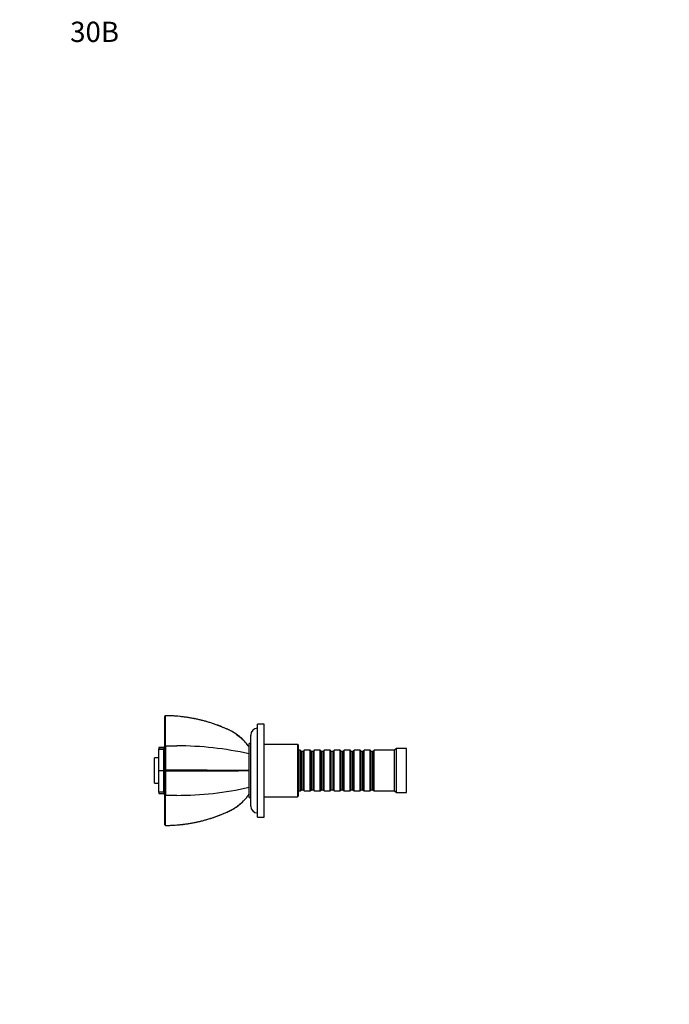
# Paper-space layout 'Layout1' of a CAD drawing. Units: millimetres. Extents: x 0 to 835, y 0 to 1165.
# Drawn here: x 0 to 385, y 582 to 1165 of the extents above; entities that cross this region are included whole.
import ezdxf
from ezdxf import colors
from ezdxf.entities.mleader import LeaderData, LeaderLine
from ezdxf.math import Vec2, Vec3

# ---------------------------------------------------------------- set-up
doc = ezdxf.new("R2010")
doc.units = ezdxf.units.MM
doc.layers.add('DV2_Défaut', color=7, linetype='Continuous')
doc.layers.add('Défaut', color=7, linetype='Continuous')

# ---------------------------------------------------------------- blocks, each defined once
blk = doc.blocks.new('_DOT')
at = {"color": 0}
blk.add_line((0, 0), (-1, 0), dxfattribs=at)
at = {"color": 0, "const_width": 0.333}
blk.add_lwpolyline([(-0.1665, 0, 1), (0.1665, 0, 1)], format="xyb", close=True, dxfattribs=at)
blk = doc.blocks.new('SE1')
at = {"layer": 'DV2_Défaut', "color": 7, "linetype": 'Continuous'}
for p, q in [((86.23, 752.95), (85.78, 752.46)), ((140.78, 693), (140.78, 748)), ((144.78, 748), (140.78, 748)), ((144.78, 693), (144.78, 748)), ((136.78, 699.5), (136.78, 741.5)), ((82.28, 734.13), (82.28, 733.26)), ((85.28, 734.13), (82.28, 734.13)), ((85.28, 734.13), (85.28, 733.26)), ((85.78, 734.73), (86.28, 735.14)), ((86.28, 735.14), (92.99, 735.14)), ((135.78, 704.5), (135.78, 736.5)), ((136.78, 736.5), (135.78, 736.5)), ((164.48, 736), (144.78, 736)), ((164.48, 736), (164.48, 705)), ((164.98, 735.5), (164.48, 736)), ((164.98, 705.5), (164.98, 735.5)), ((79.78, 713), (79.78, 728)), ((82.28, 728), (79.78, 728)), ((82.28, 733.26), (85.28, 733.26)), ((82.28, 733.14), (82.28, 733.26)), ((85.28, 733.14), (82.28, 733.14)), ((82.28, 720.59), (82.28, 733.14)), ((85.28, 733.26), (85.28, 733.14)), ((85.28, 720.59), (85.28, 733.14)), ((85.78, 730.5), (85.28, 730.5)), ((166.08, 732.5), (164.98, 732.5)), ((166.08, 708.5), (166.08, 732.5)), ((166.78, 731.8), (166.08, 732.5)), ((166.78, 709.2), (166.78, 731.8)), ((167.78, 731.8), (166.78, 731.8)), ((168.48, 732.5), (167.78, 731.8)), ((167.78, 709.2), (167.78, 731.8)), ((168.48, 708.5), (168.48, 732.5)), ((171.98, 732.5), (168.48, 732.5)), ((171.98, 708.5), (171.98, 732.5)), ((172.68, 731.8), (171.98, 732.5)), ((172.68, 709.2), (172.68, 731.8)), ((173.68, 731.8), (172.68, 731.8)), ((174.38, 732.5), (173.68, 731.8)), ((173.68, 709.2), (173.68, 731.8)), ((174.38, 708.5), (174.38, 732.5)), ((177.88, 732.5), (174.38, 732.5)), ((177.88, 708.5), (177.88, 732.5)), ((178.58, 731.8), (177.88, 732.5)), ((178.58, 709.2), (178.58, 731.8)), ((179.58, 731.8), (178.58, 731.8)), ((180.28, 732.5), (179.58, 731.8)), ((179.58, 709.2), (179.58, 731.8)), ((180.28, 708.5), (180.28, 732.5)), ((183.78, 732.5), (180.28, 732.5)), ((183.78, 708.5), (183.78, 732.5)), ((184.48, 731.8), (183.78, 732.5)), ((184.48, 709.2), (184.48, 731.8)), ((185.48, 731.8), (184.48, 731.8)), ((186.18, 732.5), (185.48, 731.8)), ((185.48, 709.2), (185.48, 731.8)), ((186.18, 708.5), (186.18, 732.5)), ((189.68, 732.5), (186.18, 732.5)), ((189.68, 708.5), (189.68, 732.5)), ((190.38, 731.8), (189.68, 732.5)), ((190.38, 709.2), (190.38, 731.8)), ((191.38, 731.8), (190.38, 731.8)), ((192.08, 732.5), (191.38, 731.8)), ((191.38, 709.2), (191.38, 731.8)), ((192.08, 708.5), (192.08, 732.5)), ((195.58, 732.5), (192.08, 732.5)), ((195.58, 708.5), (195.58, 732.5)), ((196.28, 731.8), (195.58, 732.5)), ((196.28, 709.2), (196.28, 731.8)), ((197.28, 731.8), (196.28, 731.8)), ((197.98, 732.5), (197.28, 731.8)), ((197.28, 709.2), (197.28, 731.8)), ((197.98, 708.5), (197.98, 732.5)), ((201.48, 732.5), (197.98, 732.5)), ((201.48, 708.5), (201.48, 732.5)), ((202.18, 731.8), (201.48, 732.5)), ((202.18, 709.2), (202.18, 731.8)), ((203.18, 731.8), (202.18, 731.8)), ((203.88, 732.5), (203.18, 731.8)), ((203.18, 709.2), (203.18, 731.8)), ((203.88, 708.5), (203.88, 732.5)), ((207.38, 732.5), (203.88, 732.5)), ((207.38, 708.5), (207.38, 732.5)), ((208.08, 731.8), (207.38, 732.5)), ((208.08, 709.2), (208.08, 731.8)), ((209.08, 731.8), (208.08, 731.8)), ((209.78, 732.5), (209.08, 731.8)), ((209.08, 709.2), (209.08, 731.8)), ((209.78, 708.5), (209.78, 732.5)), ((221.98, 732.5), (209.78, 732.5)), ((222.98, 733.5), (221.98, 732.5)), ((221.98, 708.5), (221.98, 732.5)), ((222.98, 707.5), (222.98, 733.5)), ((228.98, 733.5), (222.98, 733.5)), ((228.98, 707.5), (228.98, 733.5)), ((82.28, 720.59), (85.28, 720.59)), ((82.28, 720.41), (82.28, 720.59)), ((85.28, 720.41), (82.28, 720.41)), ((82.28, 707.87), (82.28, 720.41)), ((85.28, 720.59), (85.28, 720.41)), ((85.28, 707.87), (85.28, 720.41)), ((86.23, 720.5), (85.78, 720.5)), ((79.78, 713), (82.28, 713)), ((85.28, 710.5), (85.78, 710.5)), ((82.28, 707.87), (85.28, 707.87)), ((82.28, 707.75), (82.28, 707.87)), ((85.28, 707.75), (82.28, 707.75)), ((82.28, 707.75), (82.28, 706.87)), ((82.28, 706.87), (85.28, 706.87)), ((85.28, 707.87), (85.28, 707.75)), ((85.28, 707.75), (85.28, 706.87)), ((86.28, 705.87), (85.78, 706.29)), ((92.99, 705.87), (86.28, 705.87)), ((144.78, 705), (164.48, 705)), ((164.48, 705), (164.98, 705.5)), ((164.98, 708.5), (166.08, 708.5)), ((166.08, 708.5), (166.78, 709.2)), ((166.78, 709.2), (167.78, 709.2)), ((167.78, 709.2), (168.48, 708.5)), ((168.48, 708.5), (171.98, 708.5)), ((171.98, 708.5), (172.68, 709.2)), ((172.68, 709.2), (173.68, 709.2)), ((173.68, 709.2), (174.38, 708.5)), ((174.38, 708.5), (177.88, 708.5)), ((177.88, 708.5), (178.58, 709.2)), ((178.58, 709.2), (179.58, 709.2)), ((179.58, 709.2), (180.28, 708.5)), ((180.28, 708.5), (183.78, 708.5)), ((183.78, 708.5), (184.48, 709.2)), ((184.48, 709.2), (185.48, 709.2)), ((185.48, 709.2), (186.18, 708.5)), ((186.18, 708.5), (189.68, 708.5)), ((189.68, 708.5), (190.38, 709.2)), ((190.38, 709.2), (191.38, 709.2)), ((191.38, 709.2), (192.08, 708.5)), ((192.08, 708.5), (195.58, 708.5)), ((195.58, 708.5), (196.28, 709.2)), ((196.28, 709.2), (197.28, 709.2)), ((197.28, 709.2), (197.98, 708.5)), ((197.98, 708.5), (201.48, 708.5)), ((201.48, 708.5), (202.18, 709.2)), ((202.18, 709.2), (203.18, 709.2)), ((203.18, 709.2), (203.88, 708.5)), ((203.88, 708.5), (207.38, 708.5)), ((207.38, 708.5), (208.08, 709.2)), ((208.08, 709.2), (209.08, 709.2)), ((209.08, 709.2), (209.78, 708.5)), ((209.78, 708.5), (221.98, 708.5)), ((221.98, 708.5), (222.98, 707.5)), ((222.98, 707.5), (228.98, 707.5)), ((135.78, 704.5), (136.78, 704.5)), ((140.78, 693), (144.78, 693)), ((86.23, 688.06), (85.78, 688.55))]:
    blk.add_line(p, q, dxfattribs=at)
for centre, radius, start, end in [((86.24, 752.9), 0.0479, 359.40829, 94.87996), ((140.78, 741.5), 4, 90, 180), ((93.19, 541.36), 193.78, 77.30441, 90.06015), ((85.63, 720.76), 0.661, 336.94459, 357.19382), ((85.63, 720.25), 0.657, 2.73147, 23.11601), ((83.32, -5331.4), 6052.13, 89.503363, 89.971962), ((83.33, 6771.09), 6050.82, 270.02794, 270.496641), ((93.19, 899.65), 193.78, 269.93985, 282.69559), ((140.78, 699.5), 4, 180, 270), ((86.24, 688.1), 0.0478, 264.96963, 0.84375)]:
    blk.add_arc(centre, radius, start, end, dxfattribs=at)
for points, degree, knots in [([(85.78, 752.46), (85.78, 751.73), (85.78, 750.89), (85.78, 748.57), (85.78, 747.06), (85.78, 743.69), (85.78, 741.78), (85.78, 738.19), (85.78, 736.48), (85.78, 734.73)], 3, [0, 0, 0, 0, 0.217815, 0.217815, 0.495393, 0.495393, 0.772971, 0.772971, 1, 1, 1, 1]), ([(128.21, 742.04), (128.18, 742.07), (127.82, 742.33), (127.04, 742.82), (125.95, 743.47), (124.8, 744.09), (123.62, 744.66), (122.16, 745.32), (120.41, 746.08), (118.37, 746.89), (116.31, 747.66), (114.22, 748.38), (112.11, 749.05), (109.99, 749.67), (107.86, 750.23), (105.71, 750.74), (103.53, 751.21), (101.35, 751.61), (99.15, 751.97), (96.94, 752.27), (94.79, 752.51), (92.68, 752.7), (90.61, 752.83), (88.4, 752.91), (87.06, 752.94), (86.23, 752.95)], 3, [0, 0, 0, 0, 0.002855, 0.031844, 0.061074, 0.090631, 0.120594, 0.150683, 0.200475, 0.2505, 0.300753, 0.351145, 0.401587, 0.45196, 0.502166, 0.552411, 0.603146, 0.653866, 0.704612, 0.755418, 0.80633, 0.852021, 0.900711, 0.948782, 1, 1, 1, 1]), ([(86.28, 735.14), (86.28, 736.8), (86.28, 738.46), (86.29, 742.02), (86.29, 743.97), (86.29, 747.41), (86.29, 748.95), (86.28, 751.31), (86.28, 752.17), (86.29, 752.9)], 3, [0, 0, 0, 0, 0.216911, 0.216911, 0.498435, 0.498435, 0.779959, 0.779959, 1, 1, 1, 1]), ([(129.01, 741.47), (127.97, 742.24), (126.89, 742.94), (124.77, 744.12), (123.74, 744.6), (121.67, 745.53), (120.62, 745.98), (117.45, 747.25), (115.31, 748.02), (108.8, 750.07), (104.35, 751.11), (95.38, 752.51), (90.84, 752.88), (86.29, 752.9)], 3, [0, 0, 0, 0, 0.087452, 0.087452, 0.163498, 0.163498, 0.239544, 0.239544, 0.391636, 0.391636, 0.695821, 0.695821, 1, 1, 1, 1]), ([(128.21, 742.04), (129.27, 741.32), (130.27, 740.53), (131.58, 739.35), (131.93, 739.02), (132.26, 738.69)], 3, [0, 0, 0, 0, 0.733348, 0.733348, 1, 1, 1, 1]), ([(135.78, 734.5), (134.47, 736.39), (132.94, 738.13), (130.53, 740.3), (129.78, 740.9), (129.01, 741.47)], 3, [0, 0, 0, 0, 0.701751, 0.701751, 1, 1, 1, 1]), ([(85.78, 720.5), (85.78, 722.68), (85.78, 724.42), (85.78, 725.32), (85.78, 726.21), (85.78, 728.18), (85.78, 729.74), (85.78, 731.56), (85.78, 732.86), (85.78, 734), (85.78, 734.73)], 2, [0, 0, 0, 0.190476, 0.190476, 0.285714, 0.285714, 0.5, 0.5, 0.75, 0.75, 1, 1, 1]), ([(86.28, 735.14), (86.28, 734.29), (86.28, 732.53), (86.29, 727.55), (86.29, 724.33), (86.29, 720.73)], 3, [0, 0, 0, 0, 0.5, 0.5, 1, 1, 1, 1]), ([(85.78, 706.29), (85.78, 706.64), (85.78, 707.06), (85.78, 707.53), (85.78, 708.15), (85.78, 709.43), (85.78, 711.26), (85.78, 712.71), (85.78, 714.54), (85.78, 715.92), (85.78, 717.38), (85.78, 718.81), (85.78, 720.5)], 2, [0, 0, 0, 0.125, 0.125, 0.25, 0.25, 0.5, 0.5, 0.7, 0.7, 0.85, 0.85, 1, 1, 1]), ([(86.29, 720.28), (86.29, 716.68), (86.29, 713.46), (86.28, 708.48), (86.28, 706.72), (86.28, 705.87)], 3, [0, 0, 0, 0, 0.5, 0.5, 1, 1, 1, 1]), ([(85.78, 706.29), (85.78, 705.6), (85.78, 704.92), (85.78, 703.21), (85.78, 702.19), (85.78, 699.2), (85.78, 697.31), (85.78, 693.95), (85.78, 692.42), (85.78, 690.12), (85.78, 689.27), (85.78, 688.55)], 3, [0, 0, 0, 0, 0.088314, 0.088314, 0.227093, 0.227093, 0.504652, 0.504652, 0.782212, 0.782212, 1, 1, 1, 1]), ([(86.29, 688.1), (86.28, 688.84), (86.28, 689.71), (86.29, 692.04), (86.29, 693.61), (86.29, 697.03), (86.29, 698.96), (86.28, 702.01), (86.28, 703.05), (86.28, 704.7), (86.28, 705.28), (86.28, 705.87)], 3, [0, 0, 0, 0, 0.220022, 0.220022, 0.501559, 0.501559, 0.783096, 0.783096, 0.923864, 0.923864, 1, 1, 1, 1]), ([(128.94, 699.48), (129.73, 700.06), (130.5, 700.68), (132.93, 702.87), (134.48, 704.63), (135.78, 706.5)], 3, [0, 0, 0, 0, 0.302951, 0.302951, 1, 1, 1, 1]), ([(135.78, 706.5), (134.47, 704.62), (132.94, 702.88), (130.51, 700.69), (129.74, 700.06), (128.94, 699.48)], 3, [0, 0, 0, 0, 0.6954525, 0.6954525, 1, 1, 1, 1]), ([(86.23, 688.06), (86.35, 688.06), (87.21, 688.06), (88.87, 688.11), (91.01, 688.2), (93.06, 688.34), (95.12, 688.53), (97.27, 688.78), (99.46, 689.08), (101.66, 689.45), (103.85, 689.86), (106.03, 690.34), (108.2, 690.86), (110.35, 691.44), (112.48, 692.07), (114.59, 692.75), (116.68, 693.48), (118.75, 694.26), (120.8, 695.09), (122.55, 695.86), (124, 696.52), (125.17, 697.11), (126.3, 697.73), (127.4, 698.41), (128.3, 699.01), (128.77, 699.36), (128.94, 699.48)], 3, [0, 0, 0, 0, 0.00739, 0.060454, 0.107962, 0.15182, 0.198079, 0.246816, 0.296679, 0.346457, 0.396197, 0.445943, 0.495727, 0.545616, 0.595045, 0.644516, 0.694063, 0.743579, 0.792956, 0.842105, 0.871875, 0.899818, 0.929284, 0.958382, 0.987194, 1, 1, 1, 1]), ([(86.29, 688.1), (90.85, 688.13), (95.39, 688.5), (104.33, 689.9), (108.73, 690.92), (115.25, 692.96), (117.4, 693.73), (120.58, 695.01), (121.63, 695.46), (123.71, 696.39), (124.74, 696.87), (126.84, 698.04), (127.92, 698.73), (128.94, 699.48)], 3, [0, 0, 0, 0, 0.304625, 0.304625, 0.609254, 0.609254, 0.761569, 0.761569, 0.837727, 0.837727, 0.913884, 0.913884, 1, 1, 1, 1])]:
    blk.add_open_spline(points, degree=degree, knots=knots, dxfattribs=at)

psp = doc.layouts.get("Layout1")

# ---------------------------------------------------------------- block references
at = {"layer": 'Défaut'}
psp.add_blockref('SE1', (0, 0), dxfattribs=at)

# ---------------------------------------------------------------- leaders
at = {"layer": 'Défaut', "color": 7, "linetype": 'Continuous'}
ml = psp.add_multileader_mtext('Standard', dxfattribs=at)
ml.set_content('{\\pxsm0.9;\\fSolid Edge ISO|b1||i0||c0|p34;\\W1.;23/09/2016\\P}', color=256)
ml.set_leader_properties()
ml.set_arrow_properties(name='DOT')
ml.build(insert=Vec2(0, 0))
ml.multileader.update_dxf_attribs({"leader_type": 0, "dogleg_length": 0, "arrow_head_size": 12})
ctx = ml.context
ctx.base_point, ctx.char_height, ctx.arrow_head_size, ctx.landing_gap_size = Vec3(744.82, 1157.46), 12, 12, 4.2
notes = []
notes.append((ctx, [(0, (0, 0, 0), (0, 0), (1, 0), 1, [])]))
ctx.mtext.insert = Vec3(749.02, 1163.58)
ml = psp.add_multileader_mtext('Standard', dxfattribs=at)
ml.set_content('{\\pxsm0.9;\\fArial|b1||i0||c0|p34;\\W1.;30B\\P}', color=256)
ml.set_leader_properties()
ml.set_arrow_properties(name='DOT')
ml.build(insert=Vec2(0, 0))
ml.multileader.update_dxf_attribs({"leader_type": 0, "dogleg_length": 0, "arrow_head_size": 12})
ctx = ml.context
ctx.base_point, ctx.char_height, ctx.arrow_head_size, ctx.landing_gap_size = Vec3(25.69, 1157.29), 12, 12, 4.2
notes.append((ctx, [(0, (0, 0, 0), (0, 0), (1, 0), 1, [])]))
ctx.mtext.insert = Vec3(29.89, 1163.39)
for ctx, leaders in notes:
    for number, flags, end, landing, length, lines in leaders:
        leader = LeaderData()
        leader.index, (leader.has_last_leader_line, leader.has_dogleg_vector, leader.attachment_direction) = number, flags
        leader.last_leader_point, leader.dogleg_vector, leader.dogleg_length = Vec3(end), Vec3(landing), length
        for number, points, colour, breaks in lines:
            line = LeaderLine()
            line.index, line.vertices, line.color, line.breaks = number, Vec3.list(points), colors.encode_raw_color(colour), breaks
            leader.lines.append(line)
        ctx.leaders.append(leader)

doc.saveas('drawing.dxf')
